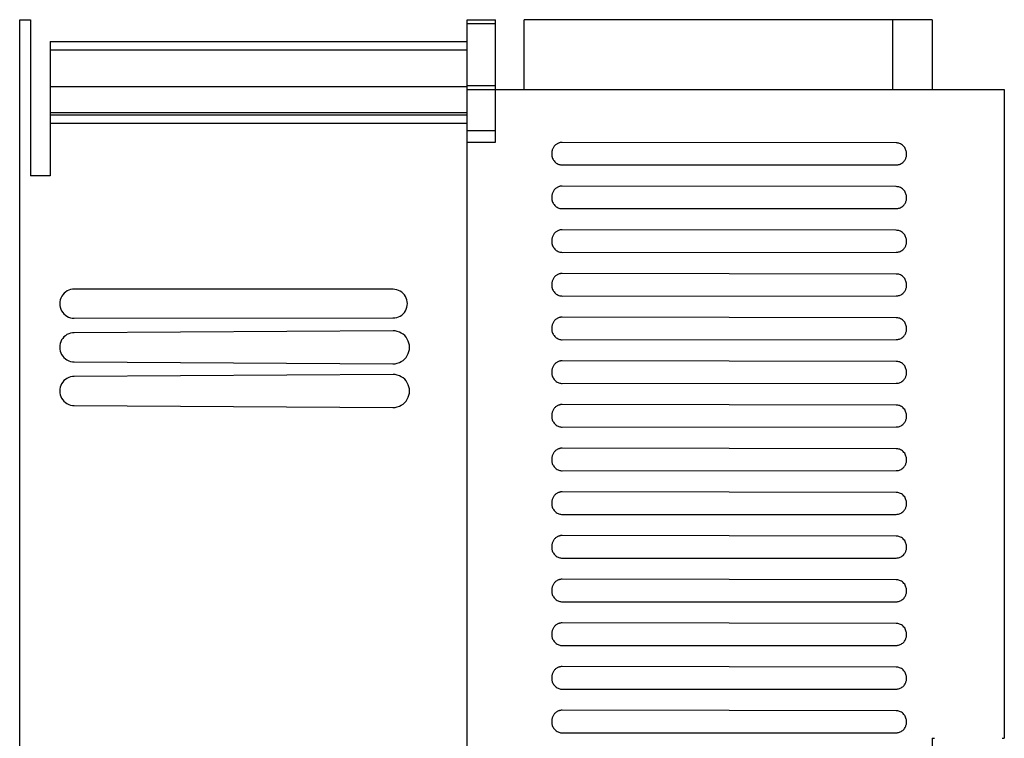
# Model space of a CAD drawing. Units: millimetres. Extents: x 95 to 320, y 47 to 527.
# Drawn here: x 95 to 320, y 362 to 527 of the extents above; entities that cross this region are included whole.
import ezdxf

# ---------------------------------------------------------------- set-up
doc = ezdxf.new("R2010")
doc.units = ezdxf.units.MM
doc.header["$LTSCALE"] = 37.263585
doc.layers.get('0').update_dxf_attribs({"linetype": 'CONTINUOUS'})

msp = doc.modelspace()

# ---------------------------------------------------------------- linework, layer by layer
at = {"color": 7}
for p, q in [((94.95, 53.03), (94.95, 526.53)), ((94.95, 526.53), (97.45, 526.53)), ((97.45, 526.53), (97.45, 490.82)), ((197.45, 46.53), (197.45, 526.53)), ((197.45, 526.53), (203.95, 526.53)), ((203.95, 525.58), (197.45, 525.58)), ((203.95, 498.48), (203.95, 526.53)), ((210.45, 510.53), (210.45, 526.53)), ((303.95, 526.53), (210.45, 526.53)), ((294.94, 510.53), (294.94, 526.53)), ((303.95, 526.53), (303.95, 510.53)), ((101.95, 521.53), (101.95, 490.82)), ((101.95, 521.53), (197.45, 521.53)), ((197.45, 519.53), (101.95, 519.53)), ((101.95, 511.22), (197.45, 511.22)), ((197.45, 511.47), (203.95, 511.47)), ((197.45, 510.53), (320.45, 510.53)), ((320.45, 510.53), (320.45, 362.03)), ((197.45, 505.23), (101.95, 505.23)), ((101.95, 504.73), (197.45, 504.73)), ((197.45, 502.74), (101.95, 502.74)), ((203.95, 501.05), (197.45, 501.05)), ((197.45, 498.48), (203.95, 498.48)), ((295.7, 498.31), (219.2, 498.44)), ((219.2, 493.27), (295.7, 493.29)), ((101.95, 490.82), (97.45, 490.82)), ((295.7, 488.31), (219.2, 488.44)), ((219.2, 483.27), (295.7, 483.29)), ((295.7, 478.31), (219.2, 478.44)), ((219.2, 473.27), (295.7, 473.29)), ((295.7, 468.31), (219.2, 468.44)), ((180.45, 464.81), (107.46, 464.86)), ((219.2, 463.27), (295.7, 463.29)), ((107.44, 458.19), (180.44, 458.24)), ((295.7, 458.31), (219.2, 458.44)), ((180.45, 455.31), (107.46, 454.86)), ((219.2, 453.27), (295.7, 453.29)), ((107.44, 448.19), (180.44, 447.75)), ((295.7, 448.31), (219.2, 448.44)), ((180.45, 445.31), (107.46, 444.86)), ((219.2, 443.27), (295.7, 443.29)), ((107.44, 438.19), (180.44, 437.75)), ((295.7, 438.31), (219.2, 438.44)), ((219.2, 433.27), (295.7, 433.29)), ((295.7, 428.31), (219.2, 428.44)), ((219.2, 423.27), (295.7, 423.29)), ((295.7, 418.31), (219.2, 418.44)), ((219.2, 413.27), (295.7, 413.29)), ((295.7, 408.31), (219.2, 408.44)), ((219.2, 403.27), (295.7, 403.29)), ((295.7, 398.31), (219.2, 398.44)), ((219.2, 393.27), (295.7, 393.29)), ((295.7, 388.31), (219.2, 388.44)), ((219.2, 383.27), (295.7, 383.29)), ((295.7, 378.31), (219.2, 378.44)), ((219.2, 373.27), (295.7, 373.29)), ((295.7, 368.31), (219.2, 368.44)), ((219.2, 363.27), (295.7, 363.29)), ((303.95, 362.03), (304.45, 362.03)), ((303.95, 362.03), (303.95, 113.53)), ((319.99, 362.03), (320.45, 362.03))]:
    msp.add_line(p, q, dxfattribs=at)
for centre, radius, start, end in [((107.45, 461.53), 3.34, 89.774, 269.9229), ((180.45, 461.53), 3.28, 269.8654, 90.006), ((107.45, 451.53), 3.34, 89.932, 270.0623), ((180.45, 451.53), 3.78, 269.9012, 89.9963), ((107.45, 441.53), 3.34, 89.932, 270.0623), ((180.45, 441.53), 3.78, 269.9012, 89.9963)]:
    msp.add_arc(centre, radius, start, end, dxfattribs=at)
for points, knots in [([(219.2, 498.44), (219.12, 498.44), (218.95, 498.43), (218.71, 498.39), (218.46, 498.32), (218.2, 498.22), (217.94, 498.07), (217.69, 497.89), (217.46, 497.67), (217.26, 497.42), (217.09, 497.15), (216.96, 496.85), (216.86, 496.55), (216.8, 496.23), (216.78, 495.91), (216.79, 495.59), (216.84, 495.25), (216.93, 494.9), (217.09, 494.54), (217.33, 494.18), (217.65, 493.84), (218.02, 493.58), (218.43, 493.39), (218.82, 493.29), (219.08, 493.27), (219.2, 493.27)], [0, 0, 0, 0, 0.030992, 0.062343, 0.095008, 0.129897, 0.167481, 0.207099, 0.247716, 0.28854, 0.329475, 0.370495, 0.41149, 0.452358, 0.492954, 0.533596, 0.575769, 0.621242, 0.671332, 0.726437, 0.785885, 0.845847, 0.902374, 0.953705, 1, 1, 1, 1]), ([(295.7, 493.29), (295.82, 493.29), (296.06, 493.31), (296.44, 493.4), (296.82, 493.57), (297.18, 493.82), (297.48, 494.12), (297.71, 494.44), (297.88, 494.76), (297.98, 495.08), (298.05, 495.4), (298.08, 495.73), (298.06, 496.08), (298, 496.45), (297.86, 496.86), (297.64, 497.29), (297.31, 497.68), (296.91, 497.98), (296.49, 498.18), (296.09, 498.29), (295.82, 498.31), (295.7, 498.31)], [0, 0, 0, 0, 0.046104, 0.096138, 0.151077, 0.209279, 0.265314, 0.316323, 0.363029, 0.406637, 0.448682, 0.490689, 0.534561, 0.583106, 0.639343, 0.702859, 0.770459, 0.836739, 0.896958, 0.951047, 1, 1, 1, 1]), ([(219.2, 488.44), (219.12, 488.44), (218.95, 488.43), (218.71, 488.39), (218.46, 488.32), (218.2, 488.22), (217.94, 488.07), (217.69, 487.89), (217.46, 487.67), (217.26, 487.42), (217.09, 487.15), (216.96, 486.85), (216.86, 486.55), (216.8, 486.23), (216.78, 485.91), (216.79, 485.59), (216.84, 485.25), (216.93, 484.9), (217.09, 484.54), (217.33, 484.18), (217.65, 483.84), (218.02, 483.58), (218.43, 483.39), (218.82, 483.29), (219.08, 483.27), (219.2, 483.27)], [0, 0, 0, 0, 0.030992, 0.062343, 0.095008, 0.129897, 0.167481, 0.207099, 0.247716, 0.28854, 0.329475, 0.370495, 0.41149, 0.452358, 0.492954, 0.533596, 0.575769, 0.621242, 0.671332, 0.726437, 0.785885, 0.845847, 0.902374, 0.953705, 1, 1, 1, 1]), ([(295.7, 483.29), (295.82, 483.29), (296.06, 483.31), (296.44, 483.4), (296.82, 483.57), (297.18, 483.82), (297.48, 484.12), (297.71, 484.44), (297.88, 484.76), (297.98, 485.08), (298.05, 485.4), (298.08, 485.73), (298.06, 486.08), (298, 486.45), (297.86, 486.86), (297.64, 487.29), (297.31, 487.68), (296.91, 487.98), (296.49, 488.18), (296.09, 488.29), (295.82, 488.31), (295.7, 488.31)], [0, 0, 0, 0, 0.046104, 0.096138, 0.151077, 0.209279, 0.265314, 0.316323, 0.363029, 0.406637, 0.448682, 0.490689, 0.534561, 0.583106, 0.639343, 0.702859, 0.770459, 0.836739, 0.896958, 0.951047, 1, 1, 1, 1]), ([(219.2, 478.44), (219.12, 478.44), (218.95, 478.43), (218.71, 478.39), (218.46, 478.32), (218.2, 478.22), (217.94, 478.07), (217.69, 477.89), (217.46, 477.67), (217.26, 477.42), (217.09, 477.15), (216.96, 476.85), (216.86, 476.55), (216.8, 476.23), (216.78, 475.91), (216.79, 475.59), (216.84, 475.25), (216.93, 474.9), (217.09, 474.54), (217.33, 474.18), (217.65, 473.84), (218.02, 473.58), (218.43, 473.39), (218.82, 473.29), (219.08, 473.27), (219.2, 473.27)], [0, 0, 0, 0, 0.030992, 0.062343, 0.095008, 0.129897, 0.167481, 0.207099, 0.247716, 0.28854, 0.329475, 0.370495, 0.41149, 0.452358, 0.492954, 0.533596, 0.575769, 0.621242, 0.671332, 0.726437, 0.785885, 0.845847, 0.902374, 0.953705, 1, 1, 1, 1]), ([(295.7, 473.29), (295.82, 473.29), (296.06, 473.31), (296.44, 473.4), (296.82, 473.57), (297.18, 473.82), (297.48, 474.12), (297.71, 474.44), (297.88, 474.76), (297.98, 475.08), (298.05, 475.4), (298.08, 475.73), (298.06, 476.08), (298, 476.45), (297.86, 476.86), (297.64, 477.29), (297.31, 477.68), (296.91, 477.98), (296.49, 478.18), (296.09, 478.29), (295.82, 478.31), (295.7, 478.31)], [0, 0, 0, 0, 0.046104, 0.096138, 0.151077, 0.209279, 0.265314, 0.316323, 0.363029, 0.406637, 0.448682, 0.490689, 0.534561, 0.583106, 0.639343, 0.702859, 0.770459, 0.836739, 0.896958, 0.951047, 1, 1, 1, 1]), ([(219.2, 468.44), (219.12, 468.44), (218.95, 468.43), (218.71, 468.39), (218.46, 468.32), (218.2, 468.22), (217.94, 468.07), (217.69, 467.89), (217.46, 467.67), (217.26, 467.42), (217.09, 467.15), (216.96, 466.85), (216.86, 466.55), (216.8, 466.23), (216.78, 465.91), (216.79, 465.59), (216.84, 465.25), (216.93, 464.9), (217.09, 464.54), (217.33, 464.18), (217.65, 463.84), (218.02, 463.58), (218.43, 463.39), (218.82, 463.29), (219.08, 463.27), (219.2, 463.27)], [0, 0, 0, 0, 0.030992, 0.062343, 0.095008, 0.129897, 0.167481, 0.207099, 0.247716, 0.28854, 0.329475, 0.370495, 0.41149, 0.452358, 0.492954, 0.533596, 0.575769, 0.621242, 0.671332, 0.726437, 0.785885, 0.845847, 0.902374, 0.953705, 1, 1, 1, 1]), ([(295.7, 463.29), (295.82, 463.29), (296.06, 463.31), (296.44, 463.4), (296.82, 463.57), (297.18, 463.82), (297.48, 464.12), (297.71, 464.44), (297.88, 464.76), (297.98, 465.08), (298.05, 465.4), (298.08, 465.73), (298.06, 466.08), (298, 466.45), (297.86, 466.86), (297.64, 467.29), (297.31, 467.68), (296.91, 467.98), (296.49, 468.18), (296.09, 468.29), (295.82, 468.31), (295.7, 468.31)], [0, 0, 0, 0, 0.046104, 0.096138, 0.151077, 0.209279, 0.265314, 0.316323, 0.363029, 0.406637, 0.448682, 0.490689, 0.534561, 0.583106, 0.639343, 0.702859, 0.770459, 0.836739, 0.896958, 0.951047, 1, 1, 1, 1]), ([(219.2, 458.44), (219.12, 458.44), (218.95, 458.43), (218.71, 458.39), (218.46, 458.32), (218.2, 458.22), (217.94, 458.07), (217.69, 457.89), (217.46, 457.67), (217.26, 457.42), (217.09, 457.15), (216.96, 456.85), (216.86, 456.55), (216.8, 456.23), (216.78, 455.91), (216.79, 455.59), (216.84, 455.25), (216.93, 454.9), (217.09, 454.54), (217.33, 454.18), (217.65, 453.84), (218.02, 453.58), (218.43, 453.39), (218.82, 453.29), (219.08, 453.27), (219.2, 453.27)], [0, 0, 0, 0, 0.030992, 0.062343, 0.095008, 0.129897, 0.167481, 0.207099, 0.247716, 0.28854, 0.329475, 0.370495, 0.41149, 0.452358, 0.492954, 0.533596, 0.575769, 0.621242, 0.671332, 0.726437, 0.785885, 0.845847, 0.902374, 0.953705, 1, 1, 1, 1]), ([(295.7, 453.29), (295.82, 453.29), (296.06, 453.31), (296.44, 453.4), (296.82, 453.57), (297.18, 453.82), (297.48, 454.12), (297.71, 454.44), (297.88, 454.76), (297.98, 455.08), (298.05, 455.4), (298.08, 455.73), (298.06, 456.08), (298, 456.45), (297.86, 456.86), (297.64, 457.29), (297.31, 457.68), (296.91, 457.98), (296.49, 458.18), (296.09, 458.29), (295.82, 458.31), (295.7, 458.31)], [0, 0, 0, 0, 0.046104, 0.096138, 0.151077, 0.209279, 0.265314, 0.316323, 0.363029, 0.406637, 0.448682, 0.490689, 0.534561, 0.583106, 0.639343, 0.702859, 0.770459, 0.836739, 0.896958, 0.951047, 1, 1, 1, 1]), ([(219.2, 448.44), (219.12, 448.44), (218.95, 448.43), (218.71, 448.39), (218.46, 448.32), (218.2, 448.22), (217.94, 448.07), (217.69, 447.89), (217.46, 447.67), (217.26, 447.42), (217.09, 447.15), (216.96, 446.85), (216.86, 446.55), (216.8, 446.23), (216.78, 445.91), (216.79, 445.59), (216.84, 445.25), (216.93, 444.9), (217.09, 444.54), (217.33, 444.18), (217.65, 443.84), (218.02, 443.58), (218.43, 443.39), (218.82, 443.29), (219.08, 443.27), (219.2, 443.27)], [0, 0, 0, 0, 0.030992, 0.062343, 0.095008, 0.129897, 0.167481, 0.207099, 0.247716, 0.28854, 0.329475, 0.370495, 0.41149, 0.452358, 0.492954, 0.533596, 0.575769, 0.621242, 0.671332, 0.726437, 0.785885, 0.845847, 0.902374, 0.953705, 1, 1, 1, 1]), ([(295.7, 443.29), (295.82, 443.29), (296.06, 443.31), (296.44, 443.4), (296.82, 443.57), (297.18, 443.82), (297.48, 444.12), (297.71, 444.44), (297.88, 444.76), (297.98, 445.08), (298.05, 445.4), (298.08, 445.73), (298.06, 446.08), (298, 446.45), (297.86, 446.86), (297.64, 447.29), (297.31, 447.68), (296.91, 447.98), (296.49, 448.18), (296.09, 448.29), (295.82, 448.31), (295.7, 448.31)], [0, 0, 0, 0, 0.046104, 0.096138, 0.151077, 0.209279, 0.265314, 0.316323, 0.363029, 0.406637, 0.448682, 0.490689, 0.534561, 0.583106, 0.639343, 0.702859, 0.770459, 0.836739, 0.896958, 0.951047, 1, 1, 1, 1]), ([(219.2, 438.44), (219.12, 438.44), (218.95, 438.43), (218.71, 438.39), (218.46, 438.32), (218.2, 438.22), (217.94, 438.07), (217.69, 437.89), (217.46, 437.67), (217.26, 437.42), (217.09, 437.15), (216.96, 436.85), (216.86, 436.55), (216.8, 436.23), (216.78, 435.91), (216.79, 435.59), (216.84, 435.25), (216.93, 434.9), (217.09, 434.54), (217.33, 434.18), (217.65, 433.84), (218.02, 433.58), (218.43, 433.39), (218.82, 433.29), (219.08, 433.27), (219.2, 433.27)], [0, 0, 0, 0, 0.030992, 0.062343, 0.095008, 0.129897, 0.167481, 0.207099, 0.247716, 0.28854, 0.329475, 0.370495, 0.41149, 0.452358, 0.492954, 0.533596, 0.575769, 0.621242, 0.671332, 0.726437, 0.785885, 0.845847, 0.902374, 0.953705, 1, 1, 1, 1]), ([(295.7, 433.29), (295.82, 433.29), (296.06, 433.31), (296.44, 433.4), (296.82, 433.57), (297.18, 433.82), (297.48, 434.12), (297.71, 434.44), (297.88, 434.76), (297.98, 435.08), (298.05, 435.4), (298.08, 435.73), (298.06, 436.08), (298, 436.45), (297.86, 436.86), (297.64, 437.29), (297.31, 437.68), (296.91, 437.98), (296.49, 438.18), (296.09, 438.29), (295.82, 438.31), (295.7, 438.31)], [0, 0, 0, 0, 0.046104, 0.096138, 0.151077, 0.209279, 0.265314, 0.316323, 0.363029, 0.406637, 0.448682, 0.490689, 0.534561, 0.583106, 0.639343, 0.702859, 0.770459, 0.836739, 0.896958, 0.951047, 1, 1, 1, 1]), ([(219.2, 428.44), (219.12, 428.44), (218.95, 428.43), (218.71, 428.39), (218.46, 428.32), (218.2, 428.22), (217.94, 428.07), (217.69, 427.89), (217.46, 427.67), (217.26, 427.42), (217.09, 427.15), (216.96, 426.85), (216.86, 426.55), (216.8, 426.23), (216.78, 425.91), (216.79, 425.59), (216.84, 425.25), (216.93, 424.9), (217.09, 424.54), (217.33, 424.18), (217.65, 423.84), (218.02, 423.58), (218.43, 423.39), (218.82, 423.29), (219.08, 423.27), (219.2, 423.27)], [0, 0, 0, 0, 0.030992, 0.062343, 0.095008, 0.129897, 0.167481, 0.207099, 0.247716, 0.28854, 0.329475, 0.370495, 0.41149, 0.452358, 0.492954, 0.533596, 0.575769, 0.621242, 0.671332, 0.726437, 0.785885, 0.845847, 0.902374, 0.953705, 1, 1, 1, 1]), ([(295.7, 423.29), (295.82, 423.29), (296.06, 423.31), (296.44, 423.4), (296.82, 423.57), (297.18, 423.82), (297.48, 424.12), (297.71, 424.44), (297.88, 424.76), (297.98, 425.08), (298.05, 425.4), (298.08, 425.73), (298.06, 426.08), (298, 426.45), (297.86, 426.86), (297.64, 427.29), (297.31, 427.68), (296.91, 427.98), (296.49, 428.18), (296.09, 428.29), (295.82, 428.31), (295.7, 428.31)], [0, 0, 0, 0, 0.046104, 0.096138, 0.151077, 0.209279, 0.265314, 0.316323, 0.363029, 0.406637, 0.448682, 0.490689, 0.534561, 0.583106, 0.639343, 0.702859, 0.770459, 0.836739, 0.896958, 0.951047, 1, 1, 1, 1]), ([(219.2, 418.44), (219.12, 418.44), (218.95, 418.43), (218.71, 418.39), (218.46, 418.32), (218.2, 418.22), (217.94, 418.07), (217.69, 417.89), (217.46, 417.67), (217.26, 417.42), (217.09, 417.15), (216.96, 416.85), (216.86, 416.55), (216.8, 416.23), (216.78, 415.91), (216.79, 415.59), (216.84, 415.25), (216.93, 414.9), (217.09, 414.54), (217.33, 414.18), (217.65, 413.84), (218.02, 413.58), (218.43, 413.39), (218.82, 413.29), (219.08, 413.27), (219.2, 413.27)], [0, 0, 0, 0, 0.030992, 0.062343, 0.095008, 0.129897, 0.167481, 0.207099, 0.247716, 0.28854, 0.329475, 0.370495, 0.41149, 0.452358, 0.492954, 0.533596, 0.575769, 0.621242, 0.671332, 0.726437, 0.785885, 0.845847, 0.902374, 0.953705, 1, 1, 1, 1]), ([(295.7, 413.29), (295.82, 413.29), (296.06, 413.31), (296.44, 413.4), (296.82, 413.57), (297.18, 413.82), (297.48, 414.12), (297.71, 414.44), (297.88, 414.76), (297.98, 415.08), (298.05, 415.4), (298.08, 415.73), (298.06, 416.08), (298, 416.45), (297.86, 416.86), (297.64, 417.29), (297.31, 417.68), (296.91, 417.98), (296.49, 418.18), (296.09, 418.29), (295.82, 418.31), (295.7, 418.31)], [0, 0, 0, 0, 0.046104, 0.096138, 0.151077, 0.209279, 0.265314, 0.316323, 0.363029, 0.406637, 0.448682, 0.490689, 0.534561, 0.583106, 0.639343, 0.702859, 0.770459, 0.836739, 0.896958, 0.951047, 1, 1, 1, 1]), ([(219.2, 408.44), (219.12, 408.44), (218.95, 408.43), (218.71, 408.39), (218.46, 408.32), (218.2, 408.22), (217.94, 408.07), (217.69, 407.89), (217.46, 407.67), (217.26, 407.42), (217.09, 407.15), (216.96, 406.85), (216.86, 406.55), (216.8, 406.23), (216.78, 405.91), (216.79, 405.59), (216.84, 405.25), (216.93, 404.9), (217.09, 404.54), (217.33, 404.18), (217.65, 403.84), (218.02, 403.58), (218.43, 403.39), (218.82, 403.29), (219.08, 403.27), (219.2, 403.27)], [0, 0, 0, 0, 0.030992, 0.062343, 0.095008, 0.129897, 0.167481, 0.207099, 0.247716, 0.28854, 0.329475, 0.370495, 0.41149, 0.452358, 0.492954, 0.533596, 0.575769, 0.621242, 0.671332, 0.726437, 0.785885, 0.845847, 0.902374, 0.953705, 1, 1, 1, 1]), ([(295.7, 403.29), (295.82, 403.29), (296.06, 403.31), (296.44, 403.4), (296.82, 403.57), (297.18, 403.82), (297.48, 404.12), (297.71, 404.44), (297.88, 404.76), (297.98, 405.08), (298.05, 405.4), (298.08, 405.73), (298.06, 406.08), (298, 406.45), (297.86, 406.86), (297.64, 407.29), (297.31, 407.68), (296.91, 407.98), (296.49, 408.18), (296.09, 408.29), (295.82, 408.31), (295.7, 408.31)], [0, 0, 0, 0, 0.046104, 0.096138, 0.151077, 0.209279, 0.265314, 0.316323, 0.363029, 0.406637, 0.448682, 0.490689, 0.534561, 0.583106, 0.639343, 0.702859, 0.770459, 0.836739, 0.896958, 0.951047, 1, 1, 1, 1]), ([(219.2, 398.44), (219.12, 398.44), (218.95, 398.43), (218.71, 398.39), (218.46, 398.32), (218.2, 398.22), (217.94, 398.07), (217.69, 397.89), (217.46, 397.67), (217.26, 397.42), (217.09, 397.15), (216.96, 396.85), (216.86, 396.55), (216.8, 396.23), (216.78, 395.91), (216.79, 395.59), (216.84, 395.25), (216.93, 394.9), (217.09, 394.54), (217.33, 394.18), (217.65, 393.84), (218.02, 393.58), (218.43, 393.39), (218.82, 393.29), (219.08, 393.27), (219.2, 393.27)], [0, 0, 0, 0, 0.030992, 0.062343, 0.095008, 0.129897, 0.167481, 0.207099, 0.247716, 0.28854, 0.329475, 0.370495, 0.41149, 0.452358, 0.492954, 0.533596, 0.575769, 0.621242, 0.671332, 0.726437, 0.785885, 0.845847, 0.902374, 0.953705, 1, 1, 1, 1]), ([(295.7, 393.29), (295.82, 393.29), (296.06, 393.31), (296.44, 393.4), (296.82, 393.57), (297.18, 393.82), (297.48, 394.12), (297.71, 394.44), (297.88, 394.76), (297.98, 395.08), (298.05, 395.4), (298.08, 395.73), (298.06, 396.08), (298, 396.45), (297.86, 396.86), (297.64, 397.29), (297.31, 397.68), (296.91, 397.98), (296.49, 398.18), (296.09, 398.29), (295.82, 398.31), (295.7, 398.31)], [0, 0, 0, 0, 0.046104, 0.096138, 0.151077, 0.209279, 0.265314, 0.316323, 0.363029, 0.406637, 0.448682, 0.490689, 0.534561, 0.583106, 0.639343, 0.702859, 0.770459, 0.836739, 0.896958, 0.951047, 1, 1, 1, 1]), ([(219.2, 388.44), (219.12, 388.44), (218.95, 388.43), (218.71, 388.39), (218.46, 388.32), (218.2, 388.22), (217.94, 388.07), (217.69, 387.89), (217.46, 387.67), (217.26, 387.42), (217.09, 387.15), (216.96, 386.85), (216.86, 386.55), (216.8, 386.23), (216.78, 385.91), (216.79, 385.59), (216.84, 385.25), (216.93, 384.9), (217.09, 384.54), (217.33, 384.18), (217.65, 383.84), (218.02, 383.58), (218.43, 383.39), (218.82, 383.29), (219.08, 383.27), (219.2, 383.27)], [0, 0, 0, 0, 0.030992, 0.062343, 0.095008, 0.129897, 0.167481, 0.207099, 0.247716, 0.28854, 0.329475, 0.370495, 0.41149, 0.452358, 0.492954, 0.533596, 0.575769, 0.621242, 0.671332, 0.726437, 0.785885, 0.845847, 0.902374, 0.953705, 1, 1, 1, 1]), ([(295.7, 383.29), (295.82, 383.29), (296.06, 383.31), (296.44, 383.4), (296.82, 383.57), (297.18, 383.82), (297.48, 384.12), (297.71, 384.44), (297.88, 384.76), (297.98, 385.08), (298.05, 385.4), (298.08, 385.73), (298.06, 386.08), (298, 386.45), (297.86, 386.86), (297.64, 387.29), (297.31, 387.68), (296.91, 387.98), (296.49, 388.18), (296.09, 388.29), (295.82, 388.31), (295.7, 388.31)], [0, 0, 0, 0, 0.046104, 0.096138, 0.151077, 0.209279, 0.265314, 0.316323, 0.363029, 0.406637, 0.448682, 0.490689, 0.534561, 0.583106, 0.639343, 0.702859, 0.770459, 0.836739, 0.896958, 0.951047, 1, 1, 1, 1]), ([(219.2, 378.44), (219.12, 378.44), (218.95, 378.43), (218.71, 378.39), (218.46, 378.32), (218.2, 378.22), (217.94, 378.07), (217.69, 377.89), (217.46, 377.67), (217.26, 377.42), (217.09, 377.15), (216.96, 376.85), (216.86, 376.55), (216.8, 376.23), (216.78, 375.91), (216.79, 375.59), (216.84, 375.25), (216.93, 374.9), (217.09, 374.54), (217.33, 374.18), (217.65, 373.84), (218.02, 373.58), (218.43, 373.39), (218.82, 373.29), (219.08, 373.27), (219.2, 373.27)], [0, 0, 0, 0, 0.030992, 0.062343, 0.095008, 0.129897, 0.167481, 0.207099, 0.247716, 0.28854, 0.329475, 0.370495, 0.41149, 0.452358, 0.492954, 0.533596, 0.575769, 0.621242, 0.671332, 0.726437, 0.785885, 0.845847, 0.902374, 0.953705, 1, 1, 1, 1]), ([(295.7, 373.29), (295.82, 373.29), (296.06, 373.31), (296.44, 373.4), (296.82, 373.57), (297.18, 373.82), (297.48, 374.12), (297.71, 374.44), (297.88, 374.76), (297.98, 375.08), (298.05, 375.4), (298.08, 375.73), (298.06, 376.08), (298, 376.45), (297.86, 376.86), (297.64, 377.29), (297.31, 377.68), (296.91, 377.98), (296.49, 378.18), (296.09, 378.29), (295.82, 378.31), (295.7, 378.31)], [0, 0, 0, 0, 0.046104, 0.096138, 0.151077, 0.209279, 0.265314, 0.316323, 0.363029, 0.406637, 0.448682, 0.490689, 0.534561, 0.583106, 0.639343, 0.702859, 0.770459, 0.836739, 0.896958, 0.951047, 1, 1, 1, 1]), ([(219.2, 368.44), (219.12, 368.44), (218.95, 368.43), (218.71, 368.39), (218.46, 368.32), (218.2, 368.22), (217.94, 368.07), (217.69, 367.89), (217.46, 367.67), (217.26, 367.42), (217.09, 367.15), (216.96, 366.85), (216.86, 366.55), (216.8, 366.23), (216.78, 365.91), (216.79, 365.59), (216.84, 365.25), (216.93, 364.9), (217.09, 364.54), (217.33, 364.18), (217.65, 363.84), (218.02, 363.58), (218.43, 363.39), (218.82, 363.29), (219.08, 363.27), (219.2, 363.27)], [0, 0, 0, 0, 0.030992, 0.062343, 0.095008, 0.129897, 0.167481, 0.207099, 0.247716, 0.28854, 0.329475, 0.370495, 0.41149, 0.452358, 0.492954, 0.533596, 0.575769, 0.621242, 0.671332, 0.726437, 0.785885, 0.845847, 0.902374, 0.953705, 1, 1, 1, 1]), ([(295.7, 363.29), (295.82, 363.29), (296.06, 363.31), (296.44, 363.4), (296.82, 363.57), (297.18, 363.82), (297.48, 364.12), (297.71, 364.44), (297.88, 364.76), (297.98, 365.08), (298.05, 365.4), (298.08, 365.73), (298.06, 366.08), (298, 366.45), (297.86, 366.86), (297.64, 367.29), (297.31, 367.68), (296.91, 367.98), (296.49, 368.18), (296.09, 368.29), (295.82, 368.31), (295.7, 368.31)], [0, 0, 0, 0, 0.046104, 0.096138, 0.151077, 0.209279, 0.265314, 0.316323, 0.363029, 0.406637, 0.448682, 0.490689, 0.534561, 0.583106, 0.639343, 0.702859, 0.770459, 0.836739, 0.896958, 0.951047, 1, 1, 1, 1])]:
    msp.add_open_spline(points, degree=3, knots=knots, dxfattribs=at)

doc.saveas('drawing.dxf')
